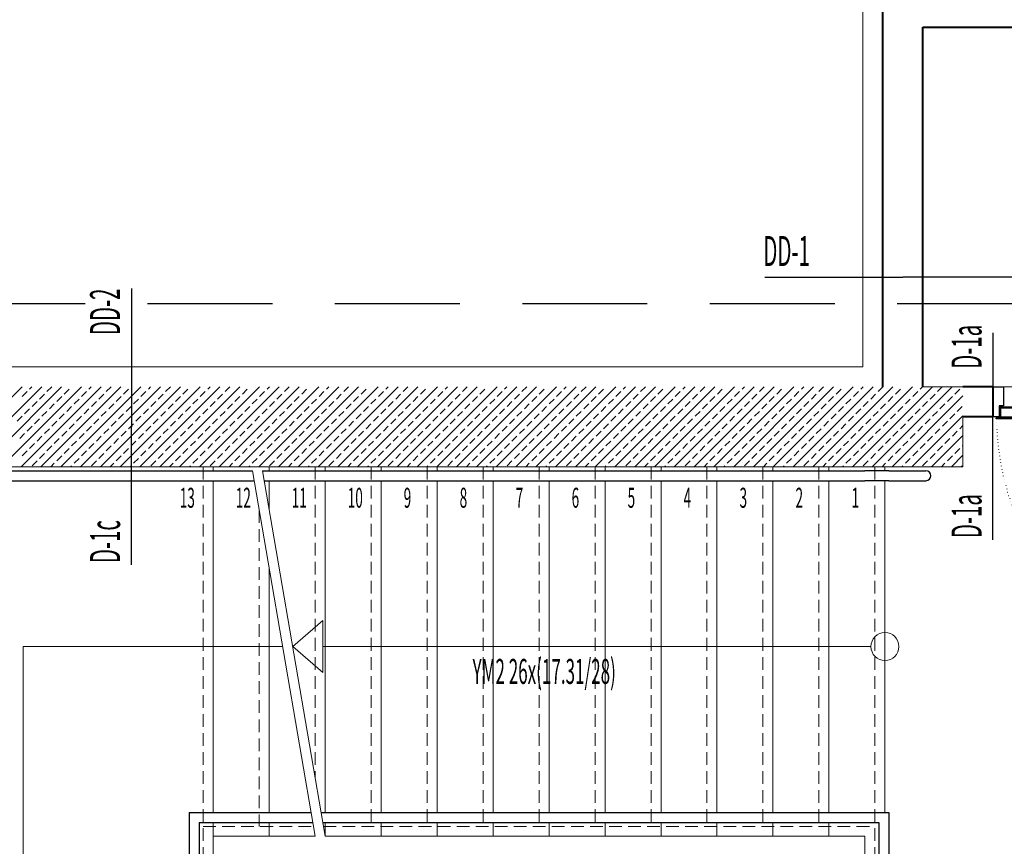
# Model space of a CAD drawing. Units: millimetres. Extents: x 3748 to 11915, y 1153 to 9147.
# Drawn here: x 5690 to 6182, y 6718 to 7132 of the extents above; entities that cross this region are included whole.
import ezdxf
from ezdxf.enums import TextEntityAlignment as Align

# ---------------------------------------------------------------- set-up
doc = ezdxf.new("R2010")
doc.units = ezdxf.units.MM
for name, pattern in [('DASHED2', [9.525, 6.35, -3.175]), ('DOT2', [3.175, 0, -3.175]), ('HIDDEN', [0.375, 0.25, -0.125])]:
    doc.linetypes.add(name, pattern=pattern)
for name, color, linetype in [('A- POZ', 12, 'Continuous'), ('A_Kapi-Door', 3, 'Continuous'), ('M-MALZEME AÇILIM DUVAR', 1, 'Continuous'), ('Z_Kot-Level', 7, 'Continuous'), ('Z_Mahal No-Room ID', 51, 'Continuous')]:
    doc.layers.add(name, color=color, linetype=linetype)
for name, color, linetype, lineweight in [('M-AHŞAP_Pen_No__2', 2, 'Continuous', 25), ('M-ALAN_Pen_No__253', 253, 'Continuous', 18), ('M-DUVAR_Pen_No__4', 4, 'Continuous', 40), ('M-KABA_Pen_No__1', 1, 'Continuous', 20), ('M-KAPI_Pen_No__2', 2, 'Continuous', 25), ('M-KAPLAMA_Pen_No__1', 1, 'Continuous', 20), ('M-MERDIVEN_Pen_No__1', 1, 'Continuous', 20), ('M-TAR_KOLON_Pen_No__6', 6, 'Continuous', 13), ('M-Y_MERDIVEN_Pen_No__1', 1, 'Continuous', 20)]:
    doc.layers.add(name, color=color, linetype=linetype, lineweight=lineweight)
doc.styles.add('15', font='swiss.ttf', dxfattribs={"width": 0.62, "height": 27})
doc.styles.add('ACILIM', font='swiss.ttf', dxfattribs={"width": 0.5})
doc.styles.add('GENERATED_STYLE_2', font='arial.ttf')
doc.styles.add('MHNOTXT', font='swiss.ttf', dxfattribs={"width": 0.7})
doc.styles.add('RS-075', font='ROMANS.shx', dxfattribs={"width": 0.75})

# ---------------------------------------------------------------- blocks, each defined once
blk = doc.blocks.new('*U6')
at = {"layer": 'M-AHŞAP_Pen_No__2', "linetype": 'DOT2', "ltscale": 0.5}
blk.add_line((-8.91, 15.73, 0), (-8.91, 142.74, 0), dxfattribs=at)
blk.add_arc((-8.91, 15.73, 0), 127.01, 0.1811, 90, dxfattribs=at)
at = {"layer": 'M-DUVAR_Pen_No__4'}
for p, q in [((-10, 0, 0), (-10, 15, 0)), ((120, 0, 0), (120, 15, 0))]:
    blk.add_line(p, q, dxfattribs=at)
at = {"layer": 'M-KAPI_Pen_No__2'}
for p, q in [((1.01, 7.35, 0), (106.97, 7.35, 0)), ((1.01, 4.09, 0), (106.97, 4.09, 0))]:
    blk.add_line(p, q, dxfattribs=at)
at = {"layer": 'M-KAPI_Pen_No__2', "elevation": 0}
for points in [[(-10, 0), (-4.65, 0), (-4.65, 9.6), (-6.85, 9.6), (-6.85, 15), (-10, 15)], [(116.6, 10.1), (-6.6, 10.1), (-6.6, 15.5), (-8.4, 15.5), (-8.4, 16.1), (118.4, 16.1), (118.4, 15.5), (116.6, 15.5), (116.6, 10.1)], [(120, 0), (114.65, 0), (114.65, 9.6), (116.85, 9.6), (116.85, 15), (120, 15)]]:
    blk.add_lwpolyline(points, dxfattribs=at)
for points in [[(116.1, 10.6), (-6.1, 10.6), (-6.1, 15.6), (116.1, 15.6)], [(-1.66, 10.1), (1.01, 10.1), (1.01, 2.68), (-1.66, 2.68)], [(106.97, 10.1), (109.65, 10.1), (109.65, 2.68), (106.97, 2.68)]]:
    blk.add_lwpolyline(points, close=True, dxfattribs=at)
at = {"layer": 'M-KAPI_Pen_No__2'}
blk.add_circle((-8.91, 15.73, 0), 0.7, dxfattribs=at)
blk = doc.blocks.new('A$C0baca81d')
at = {"layer": 'A- POZ', "color": 5, "linetype": 'HIDDEN', "ltscale": 250}
blk.add_line((1724, 5837.23), (2776.49, 5837.23), dxfattribs=at)
at = {"layer": 'M-AHŞAP_Pen_No__2', "linetype": 'Continuous'}
for p, q in [((2371.1, 5753.46), (2364.1, 5753.46)), ((2376.1, 5753.46), (2371.1, 5753.46)), ((2371.1, 5748.46), (2364.1, 5748.46)), ((2376.1, 5748.46), (2371.1, 5748.46)), ((2026.1, 5582.46), (2086.98, 5582.46)), ((2026.1, 5582.46), (2026.1, 5548.46)), ((2092.05, 5582.46), (2364.1, 5582.46)), ((2364.1, 5582.46), (2371.1, 5582.46)), ((2371.1, 5582.46), (2376.1, 5582.46)), ((2376.1, 5582.46), (2376.1, 5548.46)), ((2031.1, 5577.46), (2087.83, 5577.46)), ((2031.1, 5577.46), (2031.1, 5553.46)), ((2092.9, 5577.46), (2364.1, 5577.46)), ((2364.1, 5577.46), (2371.1, 5577.46)), ((2371.1, 5577.46), (2371.1, 5553.46))]:
    blk.add_line(p, q, dxfattribs=at)
for points in [[(2394.6, 5377.46), (1855.1, 5377.46), (1855.1, 5753.46), (2057.74, 5753.46)], [(2062.81, 5753.46), (2364.1, 5753.46)], [(2376.1, 5753.46), (2394.6, 5753.46)], [(2394.6, 5382.46), (1860.1, 5382.46), (1860.1, 5748.46), (2058.59, 5748.46)], [(2063.67, 5748.46), (2364.1, 5748.46)], [(2376.1, 5748.46), (2394.6, 5748.46)]]:
    blk.add_lwpolyline(points, dxfattribs=at)
blk.add_arc((2394.6, 5750.96), 2.5, 270, 90, dxfattribs=at)
at = {"layer": 'M-ALAN_Pen_No__253'}
for p, q in [((2393.1, 5795.46), (2393.1, 5975.46)), ((2393.1, 5975.46), (2698.1, 5975.46)), ((2698.1, 5795.46), (2393.1, 5795.46)), ((2413.1, 5755.46), (2413.1, 5780.46)), ((2413.1, 5780.46), (2568.1, 5780.46)), ((2413.1, 5755.46), (2413.1, 5780.46)), ((2413.1, 5780.46), (2568.1, 5780.46)), ((1853.1, 5755.46), (2413.1, 5755.46)), ((1853.1, 5755.46), (2413.1, 5755.46))]:
    blk.add_line(p, q, dxfattribs=at)
at = {"layer": 'M-DUVAR_Pen_No__4', "linetype": 'Continuous'}
for p, q in [((2373.1, 5795.46), (2373.1, 6175.46)), ((2393.1, 5795.46), (2393.1, 5975.46)), ((2393.1, 5975.46), (2698.1, 5975.46)), ((2428.1, 5795.46), (2413.1, 5795.46)), ((2428.1, 5780.46), (2413.1, 5780.46))]:
    blk.add_line(p, q, dxfattribs=at)
at = {"layer": 'M-KABA_Pen_No__1', "linetype": 'DASHED2'}
for p, q in [((2033.1, 5755.46), (2033.1, 5375.46)), ((2089.1, 5755.46), (2089.1, 5599.7)), ((2117.1, 5755.46), (2117.1, 5575.46)), ((2145.1, 5755.46), (2145.1, 5575.46)), ((2173.1, 5755.46), (2173.1, 5575.46)), ((2201.1, 5755.46), (2201.1, 5575.46)), ((2229.1, 5755.46), (2229.1, 5575.46)), ((2257.1, 5755.46), (2257.1, 5575.46)), ((2285.1, 5755.46), (2285.1, 5575.46)), ((2313.1, 5755.46), (2313.1, 5575.46)), ((2341.1, 5755.46), (2341.1, 5575.46)), ((2369.1, 5755.46), (2369.1, 5375.46)), ((2061.1, 5733.79), (2061.1, 5575.46)), ((2033.1, 5575.46), (2088.17, 5575.46)), ((2093.25, 5575.46), (2369.1, 5575.46))]:
    blk.add_line(p, q, dxfattribs=at)
at = {"layer": 'M-KAPLAMA_Pen_No__1'}
for p, q in [((2363.1, 5805.46), (2363.1, 6165.46)), ((1803.1, 5805.46), (2363.1, 5805.46))]:
    blk.add_line(p, q, dxfattribs=at)
at = {"layer": 'M-MALZEME AÇILIM DUVAR'}
for p, q in [((2313.97, 5850.25), (2383.1, 5850.25)), ((2452.24, 5850.25), (2383.1, 5850.25)), ((1997.18, 5844.59), (1997.18, 5775.46)), ((2428.1, 5822.52), (2428.1, 5787.96)), ((2428.1, 5718.82), (2428.1, 5787.96)), ((1997.18, 5706.32), (1997.18, 5775.46))]:
    blk.add_line(p, q, dxfattribs=at)
at = {"layer": 'M-MERDIVEN_Pen_No__1'}
for p, q in [((2038.1, 5755.46), (2038.1, 5753.46)), ((2066.1, 5755.46), (2066.1, 5753.46)), ((2094.1, 5755.46), (2094.1, 5753.46)), ((2122.1, 5755.46), (2122.1, 5753.46)), ((2150.1, 5755.46), (2150.1, 5753.46)), ((2178.1, 5755.46), (2178.1, 5753.46)), ((2206.1, 5755.46), (2206.1, 5753.46)), ((2234.1, 5755.46), (2234.1, 5753.46)), ((2262.1, 5755.46), (2262.1, 5753.46)), ((2290.1, 5755.46), (2290.1, 5753.46)), ((2318.1, 5755.46), (2318.1, 5753.46)), ((2346.1, 5755.46), (2346.1, 5753.46)), ((2374.1, 5755.46), (2374.1, 5753.46)), ((2038.1, 5748.46), (2038.1, 5582.46)), ((2066.1, 5748.46), (2066.1, 5734.21)), ((2094.1, 5748.46), (2094.1, 5582.46)), ((2122.1, 5748.46), (2122.1, 5582.46)), ((2150.1, 5748.46), (2150.1, 5582.46)), ((2178.1, 5748.46), (2178.1, 5582.46)), ((2206.1, 5748.46), (2206.1, 5582.46)), ((2234.1, 5748.46), (2234.1, 5582.46)), ((2262.1, 5748.46), (2262.1, 5582.46)), ((2290.1, 5748.46), (2290.1, 5582.46)), ((2318.1, 5748.46), (2318.1, 5582.46)), ((2346.1, 5748.46), (2346.1, 5582.46)), ((2374.1, 5748.46), (2374.1, 5582.46)), ((2066.1, 5704.55), (2066.1, 5582.46)), ((2038.1, 5577.46), (2038.1, 5570.46)), ((2066.1, 5577.46), (2066.1, 5570.46)), ((2094.1, 5577.46), (2094.1, 5570.46)), ((2122.1, 5577.46), (2122.1, 5570.46)), ((2150.1, 5577.46), (2150.1, 5570.46)), ((2178.1, 5577.46), (2178.1, 5570.46)), ((2206.1, 5577.46), (2206.1, 5570.46)), ((2234.1, 5577.46), (2234.1, 5570.46)), ((2262.1, 5577.46), (2262.1, 5570.46)), ((2290.1, 5577.46), (2290.1, 5570.46)), ((2318.1, 5577.46), (2318.1, 5570.46)), ((2346.1, 5577.46), (2346.1, 5570.46)), ((2038.1, 5570.46), (2089.03, 5570.46)), ((2038.1, 5570.46), (2038.1, 5560.46)), ((2094.1, 5570.46), (2364.1, 5570.46)), ((2364.1, 5570.46), (2364.1, 5560.46))]:
    blk.add_line(p, q, dxfattribs=at)
at = {"layer": 'M-MERDIVEN_Pen_No__1', "color": 7}
for p, q in [((2089.03, 5570.46), (2057.74, 5753.46)), ((2094.1, 5570.46), (2062.81, 5753.46)), ((2364.1, 5665.46), (2367.1, 5665.46))]:
    blk.add_line(p, q, dxfattribs=at)
blk.add_lwpolyline([(2077.86, 5665.46), (2092.86, 5652.47), (2092.86, 5678.45)], close=True, dxfattribs=at)
for points in [[(2072.79, 5665.46), (1943.1, 5665.46), (1943.1, 5465.46), (2349.1, 5465.46)], [(2364.1, 5665.46), (2092.86, 5665.46)]]:
    blk.add_lwpolyline(points, dxfattribs=at)
blk.add_circle((2374.1, 5665.46), 7, dxfattribs=at)
at = {"layer": 'M-TAR_KOLON_Pen_No__6'}
for p, q in [((1902.47, 5755.46), (1942.47, 5795.46)), ((1912.37, 5755.46), (1952.37, 5795.46)), ((1922.27, 5755.46), (1962.27, 5795.46)), ((1932.17, 5755.46), (1972.17, 5795.46)), ((1942.07, 5755.46), (1982.07, 5795.46)), ((1942.55, 5790.58), (1945.02, 5793.05)), ((1946.26, 5794.29), (1947.42, 5795.46)), ((1951.21, 5789.34), (1953.68, 5791.82)), ((1951.97, 5755.46), (1991.97, 5795.46)), ((1954.92, 5793.05), (1957.32, 5795.46)), ((1961.87, 5755.46), (2001.87, 5795.46)), ((1963.58, 5791.82), (1966.06, 5794.29)), ((1971.77, 5755.46), (2011.77, 5795.46)), ((1972.24, 5790.58), (1974.72, 5793.05)), ((1975.96, 5794.29), (1977.12, 5795.46)), ((1980.91, 5789.34), (1983.38, 5791.82)), ((1981.67, 5755.46), (2021.67, 5795.46)), ((1984.62, 5793.05), (1987.02, 5795.46)), ((1991.57, 5755.46), (2031.57, 5795.46)), ((1993.28, 5791.82), (1995.76, 5794.29)), ((2001.47, 5755.46), (2041.47, 5795.46)), ((2001.94, 5790.58), (2004.42, 5793.05)), ((2005.66, 5794.29), (2006.82, 5795.46)), ((2010.61, 5789.34), (2013.08, 5791.82)), ((2011.37, 5755.46), (2051.37, 5795.46)), ((2014.32, 5793.05), (2016.72, 5795.46)), ((2021.27, 5755.46), (2061.27, 5795.46)), ((2022.98, 5791.82), (2025.45, 5794.29)), ((2031.17, 5755.46), (2071.17, 5795.46)), ((2031.64, 5790.58), (2034.12, 5793.05)), ((2035.35, 5794.29), (2036.52, 5795.46)), ((2040.3, 5789.34), (2042.78, 5791.82)), ((2041.07, 5755.46), (2081.07, 5795.46)), ((2044.02, 5793.05), (2046.42, 5795.46)), ((2050.97, 5755.46), (2090.97, 5795.46)), ((2052.68, 5791.82), (2055.15, 5794.29)), ((2060.87, 5755.46), (2100.87, 5795.46)), ((2061.34, 5790.58), (2063.81, 5793.05)), ((2065.05, 5794.29), (2066.22, 5795.46)), ((2070, 5789.34), (2072.48, 5791.82)), ((2070.77, 5755.46), (2110.77, 5795.46)), ((2073.71, 5793.05), (2076.12, 5795.46)), ((2080.67, 5755.46), (2120.67, 5795.46)), ((2082.38, 5791.82), (2084.85, 5794.29)), ((2090.57, 5755.46), (2130.57, 5795.46)), ((2091.04, 5790.58), (2093.51, 5793.05)), ((2094.75, 5794.29), (2095.92, 5795.46)), ((2099.7, 5789.34), (2102.18, 5791.82)), ((2100.46, 5755.46), (2140.46, 5795.46)), ((2103.41, 5793.05), (2105.82, 5795.46)), ((2110.36, 5755.46), (2150.36, 5795.46)), ((2112.07, 5791.82), (2114.55, 5794.29)), ((2120.26, 5755.46), (2160.26, 5795.46)), ((2120.74, 5790.58), (2123.21, 5793.05)), ((2124.45, 5794.29), (2125.62, 5795.46)), ((2129.4, 5789.34), (2131.87, 5791.82)), ((2130.16, 5755.46), (2170.16, 5795.46)), ((2133.11, 5793.05), (2135.51, 5795.46)), ((2140.06, 5755.46), (2180.06, 5795.46)), ((2141.77, 5791.82), (2144.25, 5794.29)), ((2149.96, 5755.46), (2189.96, 5795.46)), ((2150.44, 5790.58), (2152.91, 5793.05)), ((2154.15, 5794.29), (2155.31, 5795.46)), ((2159.1, 5789.34), (2161.57, 5791.82)), ((2159.86, 5755.46), (2199.86, 5795.46)), ((2162.81, 5793.05), (2165.21, 5795.46)), ((2169.76, 5755.46), (2209.76, 5795.46)), ((2171.47, 5791.82), (2173.95, 5794.29)), ((2179.66, 5755.46), (2219.66, 5795.46)), ((2180.13, 5790.58), (2182.61, 5793.05)), ((2183.85, 5794.29), (2185.01, 5795.46)), ((2188.8, 5789.34), (2191.27, 5791.82)), ((2189.56, 5755.46), (2229.56, 5795.46)), ((2192.51, 5793.05), (2194.91, 5795.46)), ((2199.46, 5755.46), (2239.46, 5795.46)), ((2201.17, 5791.82), (2203.65, 5794.29)), ((2209.36, 5755.46), (2249.36, 5795.46)), ((2209.83, 5790.58), (2212.31, 5793.05)), ((2213.54, 5794.29), (2214.71, 5795.46)), ((2218.49, 5789.34), (2220.97, 5791.82)), ((2219.26, 5755.46), (2259.26, 5795.46)), ((2222.21, 5793.05), (2224.61, 5795.46)), ((2229.16, 5755.46), (2269.16, 5795.46)), ((2230.87, 5791.82), (2233.34, 5794.29)), ((2239.06, 5755.46), (2279.06, 5795.46)), ((2239.53, 5790.58), (2242.01, 5793.05)), ((2243.24, 5794.29), (2244.41, 5795.46)), ((2248.19, 5789.34), (2250.67, 5791.82)), ((2248.96, 5755.46), (2288.96, 5795.46)), ((2251.91, 5793.05), (2254.31, 5795.46)), ((2258.86, 5755.46), (2298.86, 5795.46)), ((2260.57, 5791.82), (2263.04, 5794.29)), ((2268.76, 5755.46), (2308.76, 5795.46)), ((2269.23, 5790.58), (2271.7, 5793.05)), ((2272.94, 5794.29), (2274.11, 5795.46)), ((2277.89, 5789.34), (2280.37, 5791.82)), ((2278.66, 5755.46), (2318.66, 5795.46)), ((2281.6, 5793.05), (2284.01, 5795.46)), ((2288.56, 5755.46), (2328.56, 5795.46)), ((2290.27, 5791.82), (2292.74, 5794.29)), ((2298.45, 5755.46), (2338.45, 5795.46)), ((2298.93, 5790.58), (2301.4, 5793.05)), ((2302.64, 5794.29), (2303.81, 5795.46)), ((2307.59, 5789.34), (2310.06, 5791.82)), ((2308.35, 5755.46), (2348.35, 5795.46)), ((2311.3, 5793.05), (2313.71, 5795.46)), ((2318.25, 5755.46), (2358.25, 5795.46)), ((2319.96, 5791.82), (2322.44, 5794.29)), ((2328.15, 5755.46), (2368.15, 5795.46)), ((2328.63, 5790.58), (2331.1, 5793.05)), ((2332.34, 5794.29), (2333.5, 5795.46)), ((2337.29, 5789.34), (2339.76, 5791.82)), ((2338.05, 5755.46), (2378.05, 5795.46)), ((2341, 5793.05), (2343.4, 5795.46)), ((2347.95, 5755.46), (2387.95, 5795.46)), ((2349.66, 5791.82), (2352.14, 5794.29)), ((2357.85, 5755.46), (2397.85, 5795.46)), ((2358.32, 5790.58), (2360.8, 5793.05)), ((2362.04, 5794.29), (2363.2, 5795.46)), ((2366.99, 5789.34), (2369.46, 5791.82)), ((2367.75, 5755.46), (2407.75, 5795.46)), ((2370.7, 5793.05), (2373.1, 5795.46)), ((2379.36, 5791.82), (2381.84, 5794.29)), ((2388.02, 5790.58), (2390.5, 5793.05)), ((2391.74, 5794.29), (2392.9, 5795.46)), ((2396.69, 5789.34), (2399.16, 5791.82)), ((2400.4, 5793.05), (2402.8, 5795.46)), ((2409.06, 5791.82), (2411.53, 5794.29)), ((1947.5, 5785.63), (1949.97, 5788.1)), ((1959.87, 5788.1), (1962.35, 5790.58)), ((1968.53, 5786.87), (1971.01, 5789.34)), ((1977.19, 5785.63), (1979.67, 5788.1)), ((1989.57, 5788.1), (1992.04, 5790.58)), ((1998.23, 5786.87), (2000.71, 5789.34)), ((2006.89, 5785.63), (2009.37, 5788.1)), ((2019.27, 5788.1), (2021.74, 5790.58)), ((2027.93, 5786.87), (2030.4, 5789.34)), ((2036.59, 5785.63), (2039.07, 5788.1)), ((2048.97, 5788.1), (2051.44, 5790.58)), ((2057.63, 5786.87), (2060.1, 5789.34)), ((2066.29, 5785.63), (2068.76, 5788.1)), ((2078.66, 5788.1), (2081.14, 5790.58)), ((2087.33, 5786.87), (2089.8, 5789.34)), ((2095.99, 5785.63), (2098.46, 5788.1)), ((2108.36, 5788.1), (2110.84, 5790.58)), ((2117.02, 5786.87), (2119.5, 5789.34)), ((2125.69, 5785.63), (2128.16, 5788.1)), ((2138.06, 5788.1), (2140.54, 5790.58)), ((2146.72, 5786.87), (2149.2, 5789.34)), ((2155.39, 5785.63), (2157.86, 5788.1)), ((2167.76, 5788.1), (2170.23, 5790.58)), ((2176.42, 5786.87), (2178.9, 5789.34)), ((2185.08, 5785.63), (2187.56, 5788.1)), ((2197.46, 5788.1), (2199.93, 5790.58)), ((2206.12, 5786.87), (2208.59, 5789.34)), ((2214.78, 5785.63), (2217.26, 5788.1)), ((2227.16, 5788.1), (2229.63, 5790.58)), ((2235.82, 5786.87), (2238.29, 5789.34)), ((2244.48, 5785.63), (2246.96, 5788.1)), ((2256.86, 5788.1), (2259.33, 5790.58)), ((2265.52, 5786.87), (2267.99, 5789.34)), ((2274.18, 5785.63), (2276.65, 5788.1)), ((2286.55, 5788.1), (2289.03, 5790.58)), ((2295.22, 5786.87), (2297.69, 5789.34)), ((2303.88, 5785.63), (2306.35, 5788.1)), ((2316.25, 5788.1), (2318.73, 5790.58)), ((2324.91, 5786.87), (2327.39, 5789.34)), ((2333.58, 5785.63), (2336.05, 5788.1)), ((2345.95, 5788.1), (2348.43, 5790.58)), ((2354.61, 5786.87), (2357.09, 5789.34)), ((2363.27, 5785.63), (2365.75, 5788.1)), ((2375.65, 5788.1), (2378.12, 5790.58)), ((2377.65, 5755.46), (2413.1, 5790.91)), ((2384.31, 5786.87), (2386.79, 5789.34)), ((2392.97, 5785.63), (2395.45, 5788.1)), ((2405.35, 5788.1), (2407.82, 5790.58)), ((1943.78, 5781.92), (1946.26, 5784.39)), ((1952.45, 5780.68), (1954.92, 5783.15)), ((1956.16, 5784.39), (1958.63, 5786.87)), ((1964.82, 5783.15), (1967.29, 5785.63)), ((1973.48, 5781.92), (1975.96, 5784.39)), ((1982.14, 5780.68), (1984.62, 5783.15)), ((1985.86, 5784.39), (1988.33, 5786.87)), ((1994.52, 5783.15), (1996.99, 5785.63)), ((2003.18, 5781.92), (2005.66, 5784.39)), ((2011.84, 5780.68), (2014.32, 5783.15)), ((2015.55, 5784.39), (2018.03, 5786.87)), ((2024.22, 5783.15), (2026.69, 5785.63)), ((2032.88, 5781.92), (2035.35, 5784.39)), ((2041.54, 5780.68), (2044.02, 5783.15)), ((2045.25, 5784.39), (2047.73, 5786.87)), ((2053.92, 5783.15), (2056.39, 5785.63)), ((2062.58, 5781.92), (2065.05, 5784.39)), ((2071.24, 5780.68), (2073.71, 5783.15)), ((2074.95, 5784.39), (2077.43, 5786.87)), ((2083.61, 5783.15), (2086.09, 5785.63)), ((2092.28, 5781.92), (2094.75, 5784.39)), ((2100.94, 5780.68), (2103.41, 5783.15)), ((2104.65, 5784.39), (2107.13, 5786.87)), ((2113.31, 5783.15), (2115.79, 5785.63)), ((2121.97, 5781.92), (2124.45, 5784.39)), ((2130.64, 5780.68), (2133.11, 5783.15)), ((2134.35, 5784.39), (2136.82, 5786.87)), ((2143.01, 5783.15), (2145.49, 5785.63)), ((2151.67, 5781.92), (2154.15, 5784.39)), ((2160.33, 5780.68), (2162.81, 5783.15)), ((2164.05, 5784.39), (2166.52, 5786.87)), ((2172.71, 5783.15), (2175.18, 5785.63)), ((2181.37, 5781.92), (2183.85, 5784.39)), ((2190.03, 5780.68), (2192.51, 5783.15)), ((2193.75, 5784.39), (2196.22, 5786.87)), ((2202.41, 5783.15), (2204.88, 5785.63)), ((2211.07, 5781.92), (2213.54, 5784.39)), ((2219.73, 5780.68), (2222.21, 5783.15)), ((2223.44, 5784.39), (2225.92, 5786.87)), ((2232.11, 5783.15), (2234.58, 5785.63)), ((2240.77, 5781.92), (2243.24, 5784.39)), ((2249.43, 5780.68), (2251.91, 5783.15)), ((2253.14, 5784.39), (2255.62, 5786.87)), ((2261.8, 5783.15), (2264.28, 5785.63)), ((2270.47, 5781.92), (2272.94, 5784.39)), ((2279.13, 5780.68), (2281.6, 5783.15)), ((2282.84, 5784.39), (2285.32, 5786.87)), ((2291.5, 5783.15), (2293.98, 5785.63)), ((2300.17, 5781.92), (2302.64, 5784.39)), ((2308.83, 5780.68), (2311.3, 5783.15)), ((2312.54, 5784.39), (2315.01, 5786.87)), ((2321.2, 5783.15), (2323.68, 5785.63)), ((2329.86, 5781.92), (2332.34, 5784.39)), ((2338.53, 5780.68), (2341, 5783.15)), ((2342.24, 5784.39), (2344.71, 5786.87)), ((2350.9, 5783.15), (2353.38, 5785.63)), ((2359.56, 5781.92), (2362.04, 5784.39)), ((2368.22, 5780.68), (2370.7, 5783.15)), ((2371.94, 5784.39), (2374.41, 5786.87)), ((2380.6, 5783.15), (2383.07, 5785.63)), ((2389.26, 5781.92), (2391.74, 5784.39)), ((2397.92, 5780.68), (2400.4, 5783.15)), ((2401.64, 5784.39), (2404.11, 5786.87)), ((2410.3, 5783.15), (2412.77, 5785.63)), ((1940.07, 5778.2), (1942.55, 5780.68)), ((1948.73, 5776.97), (1951.21, 5779.44)), ((1957.4, 5775.73), (1959.87, 5778.2)), ((1961.11, 5779.44), (1963.58, 5781.92)), ((1969.77, 5778.2), (1972.24, 5780.68)), ((1978.43, 5776.97), (1980.91, 5779.44)), ((1987.09, 5775.73), (1989.57, 5778.2)), ((1990.81, 5779.44), (1993.28, 5781.92)), ((1999.47, 5778.2), (2001.94, 5780.68)), ((2008.13, 5776.97), (2010.61, 5779.44)), ((2016.79, 5775.73), (2019.27, 5778.2)), ((2020.5, 5779.44), (2022.98, 5781.92)), ((2029.17, 5778.2), (2031.64, 5780.68)), ((2037.83, 5776.97), (2040.3, 5779.44)), ((2046.49, 5775.73), (2048.97, 5778.2)), ((2050.2, 5779.44), (2052.68, 5781.92)), ((2058.87, 5778.2), (2061.34, 5780.68)), ((2067.53, 5776.97), (2070, 5779.44)), ((2076.19, 5775.73), (2078.66, 5778.2)), ((2079.9, 5779.44), (2082.38, 5781.92)), ((2088.56, 5778.2), (2091.04, 5780.68)), ((2097.23, 5776.97), (2099.7, 5779.44)), ((2105.89, 5775.73), (2108.36, 5778.2)), ((2109.6, 5779.44), (2112.07, 5781.92)), ((2118.26, 5778.2), (2120.74, 5780.68)), ((2126.92, 5776.97), (2129.4, 5779.44)), ((2135.59, 5775.73), (2138.06, 5778.2)), ((2139.3, 5779.44), (2141.77, 5781.92)), ((2147.96, 5778.2), (2150.44, 5780.68)), ((2156.62, 5776.97), (2159.1, 5779.44)), ((2165.28, 5775.73), (2167.76, 5778.2)), ((2169, 5779.44), (2171.47, 5781.92)), ((2177.66, 5778.2), (2180.13, 5780.68)), ((2186.32, 5776.97), (2188.8, 5779.44)), ((2194.98, 5775.73), (2197.46, 5778.2)), ((2198.7, 5779.44), (2201.17, 5781.92)), ((2207.36, 5778.2), (2209.83, 5780.68)), ((2216.02, 5776.97), (2218.49, 5779.44)), ((2224.68, 5775.73), (2227.16, 5778.2)), ((2228.39, 5779.44), (2230.87, 5781.92)), ((2237.06, 5778.2), (2239.53, 5780.68)), ((2245.72, 5776.97), (2248.19, 5779.44)), ((2254.38, 5775.73), (2256.86, 5778.2)), ((2258.09, 5779.44), (2260.57, 5781.92)), ((2266.75, 5778.2), (2269.23, 5780.68)), ((2275.42, 5776.97), (2277.89, 5779.44)), ((2284.08, 5775.73), (2286.55, 5778.2)), ((2287.79, 5779.44), (2290.27, 5781.92)), ((2296.45, 5778.2), (2298.93, 5780.68)), ((2305.12, 5776.97), (2307.59, 5779.44)), ((2313.78, 5775.73), (2316.25, 5778.2)), ((2317.49, 5779.44), (2319.96, 5781.92)), ((2326.15, 5778.2), (2328.63, 5780.68)), ((2334.81, 5776.97), (2337.29, 5779.44)), ((2343.48, 5775.73), (2345.95, 5778.2)), ((2347.19, 5779.44), (2349.66, 5781.92)), ((2355.85, 5778.2), (2358.32, 5780.68)), ((2364.51, 5776.97), (2366.99, 5779.44)), ((2373.17, 5775.73), (2375.65, 5778.2)), ((2376.89, 5779.44), (2379.36, 5781.92)), ((2385.55, 5778.2), (2388.02, 5780.68)), ((2387.55, 5755.46), (2413.1, 5781.01)), ((2394.21, 5776.97), (2396.69, 5779.44)), ((2402.87, 5775.73), (2405.35, 5778.2)), ((2406.58, 5779.44), (2409.06, 5781.92)), ((1945.02, 5773.25), (1947.5, 5775.73)), ((1953.68, 5772.02), (1956.16, 5774.49)), ((1962.35, 5770.78), (1964.82, 5773.25)), ((1966.06, 5774.49), (1968.53, 5776.97)), ((1974.72, 5773.25), (1977.19, 5775.73)), ((1983.38, 5772.02), (1985.86, 5774.49)), ((1992.04, 5770.78), (1994.52, 5773.25)), ((1995.76, 5774.49), (1998.23, 5776.97)), ((2004.42, 5773.25), (2006.89, 5775.73)), ((2013.08, 5772.02), (2015.55, 5774.49)), ((2021.74, 5770.78), (2024.22, 5773.25)), ((2025.45, 5774.49), (2027.93, 5776.97)), ((2034.12, 5773.25), (2036.59, 5775.73)), ((2042.78, 5772.02), (2045.25, 5774.49)), ((2051.44, 5770.78), (2053.92, 5773.25)), ((2055.15, 5774.49), (2057.63, 5776.97)), ((2063.81, 5773.25), (2066.29, 5775.73)), ((2072.48, 5772.02), (2074.95, 5774.49)), ((2081.14, 5770.78), (2083.61, 5773.25)), ((2084.85, 5774.49), (2087.33, 5776.97)), ((2093.51, 5773.25), (2095.99, 5775.73)), ((2102.18, 5772.02), (2104.65, 5774.49)), ((2110.84, 5770.78), (2113.31, 5773.25)), ((2114.55, 5774.49), (2117.02, 5776.97)), ((2123.21, 5773.25), (2125.69, 5775.73)), ((2131.87, 5772.02), (2134.35, 5774.49)), ((2140.54, 5770.78), (2143.01, 5773.25)), ((2144.25, 5774.49), (2146.72, 5776.97)), ((2152.91, 5773.25), (2155.39, 5775.73)), ((2161.57, 5772.02), (2164.05, 5774.49)), ((2170.23, 5770.78), (2172.71, 5773.25)), ((2173.95, 5774.49), (2176.42, 5776.97)), ((2182.61, 5773.25), (2185.08, 5775.73)), ((2191.27, 5772.02), (2193.75, 5774.49)), ((2199.93, 5770.78), (2202.41, 5773.25)), ((2203.65, 5774.49), (2206.12, 5776.97)), ((2212.31, 5773.25), (2214.78, 5775.73)), ((2220.97, 5772.02), (2223.44, 5774.49)), ((2229.63, 5770.78), (2232.11, 5773.25)), ((2233.34, 5774.49), (2235.82, 5776.97)), ((2242.01, 5773.25), (2244.48, 5775.73)), ((2250.67, 5772.02), (2253.14, 5774.49)), ((2259.33, 5770.78), (2261.8, 5773.25)), ((2263.04, 5774.49), (2265.52, 5776.97)), ((2271.7, 5773.25), (2274.18, 5775.73)), ((2280.37, 5772.02), (2282.84, 5774.49)), ((2289.03, 5770.78), (2291.5, 5773.25)), ((2292.74, 5774.49), (2295.22, 5776.97)), ((2301.4, 5773.25), (2303.88, 5775.73)), ((2310.06, 5772.02), (2312.54, 5774.49)), ((2318.73, 5770.78), (2321.2, 5773.25)), ((2322.44, 5774.49), (2324.91, 5776.97)), ((2331.1, 5773.25), (2333.58, 5775.73)), ((2339.76, 5772.02), (2342.24, 5774.49)), ((2348.43, 5770.78), (2350.9, 5773.25)), ((2352.14, 5774.49), (2354.61, 5776.97)), ((2360.8, 5773.25), (2363.27, 5775.73)), ((2369.46, 5772.02), (2371.94, 5774.49)), ((2378.12, 5770.78), (2380.6, 5773.25)), ((2381.84, 5774.49), (2384.31, 5776.97)), ((2390.5, 5773.25), (2392.97, 5775.73)), ((2399.16, 5772.02), (2401.64, 5774.49)), ((2407.82, 5770.78), (2410.3, 5773.25)), ((2411.53, 5774.49), (2413.1, 5776.06)), ((1941.31, 5769.54), (1943.78, 5772.02)), ((1949.97, 5768.3), (1952.45, 5770.78)), ((1958.63, 5767.07), (1961.11, 5769.54)), ((1967.29, 5765.83), (1969.77, 5768.3)), ((1971.01, 5769.54), (1973.48, 5772.02)), ((1979.67, 5768.3), (1982.14, 5770.78)), ((1988.33, 5767.07), (1990.81, 5769.54)), ((1996.99, 5765.83), (1999.47, 5768.3)), ((2000.71, 5769.54), (2003.18, 5772.02)), ((2009.37, 5768.3), (2011.84, 5770.78)), ((2018.03, 5767.07), (2020.5, 5769.54)), ((2026.69, 5765.83), (2029.17, 5768.3)), ((2030.4, 5769.54), (2032.88, 5772.02)), ((2039.07, 5768.3), (2041.54, 5770.78)), ((2047.73, 5767.07), (2050.2, 5769.54)), ((2056.39, 5765.83), (2058.87, 5768.3)), ((2060.1, 5769.54), (2062.58, 5772.02)), ((2068.76, 5768.3), (2071.24, 5770.78)), ((2077.43, 5767.07), (2079.9, 5769.54)), ((2086.09, 5765.83), (2088.56, 5768.3)), ((2089.8, 5769.54), (2092.28, 5772.02)), ((2098.46, 5768.3), (2100.94, 5770.78)), ((2107.13, 5767.07), (2109.6, 5769.54)), ((2115.79, 5765.83), (2118.26, 5768.3)), ((2119.5, 5769.54), (2121.97, 5772.02)), ((2128.16, 5768.3), (2130.64, 5770.78)), ((2136.82, 5767.07), (2139.3, 5769.54)), ((2145.49, 5765.83), (2147.96, 5768.3)), ((2149.2, 5769.54), (2151.67, 5772.02)), ((2157.86, 5768.3), (2160.33, 5770.78)), ((2166.52, 5767.07), (2169, 5769.54)), ((2175.18, 5765.83), (2177.66, 5768.3)), ((2178.9, 5769.54), (2181.37, 5772.02)), ((2187.56, 5768.3), (2190.03, 5770.78)), ((2196.22, 5767.07), (2198.7, 5769.54)), ((2204.88, 5765.83), (2207.36, 5768.3)), ((2208.59, 5769.54), (2211.07, 5772.02)), ((2217.26, 5768.3), (2219.73, 5770.78)), ((2225.92, 5767.07), (2228.39, 5769.54)), ((2234.58, 5765.83), (2237.06, 5768.3)), ((2238.29, 5769.54), (2240.77, 5772.02)), ((2246.96, 5768.3), (2249.43, 5770.78)), ((2255.62, 5767.07), (2258.09, 5769.54)), ((2264.28, 5765.83), (2266.75, 5768.3)), ((2267.99, 5769.54), (2270.47, 5772.02)), ((2276.65, 5768.3), (2279.13, 5770.78)), ((2285.32, 5767.07), (2287.79, 5769.54)), ((2293.98, 5765.83), (2296.45, 5768.3)), ((2297.69, 5769.54), (2300.17, 5772.02)), ((2306.35, 5768.3), (2308.83, 5770.78)), ((2315.01, 5767.07), (2317.49, 5769.54)), ((2323.68, 5765.83), (2326.15, 5768.3)), ((2327.39, 5769.54), (2329.86, 5772.02)), ((2336.05, 5768.3), (2338.53, 5770.78)), ((2344.71, 5767.07), (2347.19, 5769.54)), ((2353.38, 5765.83), (2355.85, 5768.3)), ((2357.09, 5769.54), (2359.56, 5772.02)), ((2365.75, 5768.3), (2368.22, 5770.78)), ((2374.41, 5767.07), (2376.89, 5769.54)), ((2383.07, 5765.83), (2385.55, 5768.3)), ((2386.79, 5769.54), (2389.26, 5772.02)), ((2395.45, 5768.3), (2397.92, 5770.78)), ((2397.45, 5755.46), (2413.1, 5771.11)), ((2404.11, 5767.07), (2406.58, 5769.54)), ((1942.55, 5760.88), (1945.02, 5763.35)), ((1946.26, 5764.59), (1948.73, 5767.07)), ((1954.92, 5763.35), (1957.4, 5765.83)), ((1963.58, 5762.12), (1966.06, 5764.59)), ((1972.24, 5760.88), (1974.72, 5763.35)), ((1975.96, 5764.59), (1978.43, 5767.07)), ((1984.62, 5763.35), (1987.09, 5765.83)), ((1993.28, 5762.12), (1995.76, 5764.59)), ((2001.94, 5760.88), (2004.42, 5763.35)), ((2005.66, 5764.59), (2008.13, 5767.07)), ((2014.32, 5763.35), (2016.79, 5765.83)), ((2022.98, 5762.12), (2025.45, 5764.59)), ((2031.64, 5760.88), (2034.12, 5763.35)), ((2035.35, 5764.59), (2037.83, 5767.07)), ((2044.02, 5763.35), (2046.49, 5765.83)), ((2052.68, 5762.12), (2055.15, 5764.59)), ((2061.34, 5760.88), (2063.81, 5763.35)), ((2065.05, 5764.59), (2067.53, 5767.07)), ((2073.71, 5763.35), (2076.19, 5765.83)), ((2082.38, 5762.12), (2084.85, 5764.59)), ((2091.04, 5760.88), (2093.51, 5763.35)), ((2094.75, 5764.59), (2097.23, 5767.07)), ((2103.41, 5763.35), (2105.89, 5765.83)), ((2112.07, 5762.12), (2114.55, 5764.59)), ((2120.74, 5760.88), (2123.21, 5763.35)), ((2124.45, 5764.59), (2126.92, 5767.07)), ((2133.11, 5763.35), (2135.59, 5765.83)), ((2141.77, 5762.12), (2144.25, 5764.59)), ((2150.44, 5760.88), (2152.91, 5763.35)), ((2154.15, 5764.59), (2156.62, 5767.07)), ((2162.81, 5763.35), (2165.28, 5765.83)), ((2171.47, 5762.12), (2173.95, 5764.59)), ((2180.13, 5760.88), (2182.61, 5763.35)), ((2183.85, 5764.59), (2186.32, 5767.07)), ((2192.51, 5763.35), (2194.98, 5765.83)), ((2201.17, 5762.12), (2203.65, 5764.59)), ((2209.83, 5760.88), (2212.31, 5763.35)), ((2213.54, 5764.59), (2216.02, 5767.07)), ((2222.21, 5763.35), (2224.68, 5765.83)), ((2230.87, 5762.12), (2233.34, 5764.59)), ((2239.53, 5760.88), (2242.01, 5763.35)), ((2243.24, 5764.59), (2245.72, 5767.07)), ((2251.91, 5763.35), (2254.38, 5765.83)), ((2260.57, 5762.12), (2263.04, 5764.59)), ((2269.23, 5760.88), (2271.7, 5763.35)), ((2272.94, 5764.59), (2275.42, 5767.07)), ((2281.6, 5763.35), (2284.08, 5765.83)), ((2290.27, 5762.12), (2292.74, 5764.59)), ((2298.93, 5760.88), (2301.4, 5763.35)), ((2302.64, 5764.59), (2305.12, 5767.07)), ((2311.3, 5763.35), (2313.78, 5765.83)), ((2319.96, 5762.12), (2322.44, 5764.59)), ((2328.63, 5760.88), (2331.1, 5763.35)), ((2332.34, 5764.59), (2334.81, 5767.07)), ((2341, 5763.35), (2343.48, 5765.83)), ((2349.66, 5762.12), (2352.14, 5764.59)), ((2358.32, 5760.88), (2360.8, 5763.35)), ((2362.04, 5764.59), (2364.51, 5767.07)), ((2370.7, 5763.35), (2373.17, 5765.83)), ((2379.36, 5762.12), (2381.84, 5764.59)), ((2388.02, 5760.88), (2390.5, 5763.35)), ((2391.74, 5764.59), (2394.21, 5767.07)), ((2400.4, 5763.35), (2402.87, 5765.83)), ((2409.06, 5762.12), (2411.53, 5764.59)), ((2412.77, 5765.83), (2413.1, 5766.16)), ((1947.5, 5755.93), (1949.97, 5758.41)), ((1951.21, 5759.64), (1953.68, 5762.12)), ((1959.87, 5758.41), (1962.35, 5760.88)), ((1968.53, 5757.17), (1971.01, 5759.64)), ((1977.19, 5755.93), (1979.67, 5758.41)), ((1980.91, 5759.64), (1983.38, 5762.12)), ((1989.57, 5758.41), (1992.04, 5760.88)), ((1998.23, 5757.17), (2000.71, 5759.64)), ((2006.89, 5755.93), (2009.37, 5758.41)), ((2010.61, 5759.64), (2013.08, 5762.12)), ((2019.27, 5758.41), (2021.74, 5760.88)), ((2027.93, 5757.17), (2030.4, 5759.64)), ((2036.59, 5755.93), (2039.07, 5758.41)), ((2040.3, 5759.64), (2042.78, 5762.12)), ((2048.97, 5758.41), (2051.44, 5760.88)), ((2057.63, 5757.17), (2060.1, 5759.64)), ((2066.29, 5755.93), (2068.76, 5758.41)), ((2070, 5759.64), (2072.48, 5762.12)), ((2078.66, 5758.41), (2081.14, 5760.88)), ((2087.33, 5757.17), (2089.8, 5759.64)), ((2095.99, 5755.93), (2098.46, 5758.41)), ((2099.7, 5759.64), (2102.18, 5762.12)), ((2108.36, 5758.41), (2110.84, 5760.88)), ((2117.02, 5757.17), (2119.5, 5759.64)), ((2125.69, 5755.93), (2128.16, 5758.41)), ((2129.4, 5759.64), (2131.87, 5762.12)), ((2138.06, 5758.41), (2140.54, 5760.88)), ((2146.72, 5757.17), (2149.2, 5759.64)), ((2155.39, 5755.93), (2157.86, 5758.41)), ((2159.1, 5759.64), (2161.57, 5762.12)), ((2167.76, 5758.41), (2170.23, 5760.88)), ((2176.42, 5757.17), (2178.9, 5759.64)), ((2185.08, 5755.93), (2187.56, 5758.41)), ((2188.8, 5759.64), (2191.27, 5762.12)), ((2197.46, 5758.41), (2199.93, 5760.88)), ((2206.12, 5757.17), (2208.59, 5759.64)), ((2214.78, 5755.93), (2217.26, 5758.41)), ((2218.49, 5759.64), (2220.97, 5762.12)), ((2227.16, 5758.41), (2229.63, 5760.88)), ((2235.82, 5757.17), (2238.29, 5759.64)), ((2244.48, 5755.93), (2246.96, 5758.41)), ((2248.19, 5759.64), (2250.67, 5762.12)), ((2256.86, 5758.41), (2259.33, 5760.88)), ((2265.52, 5757.17), (2267.99, 5759.64)), ((2274.18, 5755.93), (2276.65, 5758.41)), ((2277.89, 5759.64), (2280.37, 5762.12)), ((2286.55, 5758.41), (2289.03, 5760.88)), ((2295.22, 5757.17), (2297.69, 5759.64)), ((2303.88, 5755.93), (2306.35, 5758.41)), ((2307.59, 5759.64), (2310.06, 5762.12)), ((2316.25, 5758.41), (2318.73, 5760.88)), ((2324.91, 5757.17), (2327.39, 5759.64)), ((2333.58, 5755.93), (2336.05, 5758.41)), ((2337.29, 5759.64), (2339.76, 5762.12)), ((2345.95, 5758.41), (2348.43, 5760.88)), ((2354.61, 5757.17), (2357.09, 5759.64)), ((2363.27, 5755.93), (2365.75, 5758.41)), ((2366.99, 5759.64), (2369.46, 5762.12)), ((2375.65, 5758.41), (2378.12, 5760.88)), ((2384.31, 5757.17), (2386.79, 5759.64)), ((2392.97, 5755.93), (2395.45, 5758.41)), ((2396.69, 5759.64), (2399.16, 5762.12)), ((2405.35, 5758.41), (2407.82, 5760.88)), ((2407.35, 5755.46), (2413.1, 5761.21)), ((1956.92, 5755.46), (1958.63, 5757.17)), ((1966.82, 5755.46), (1967.29, 5755.93)), ((1986.62, 5755.46), (1988.33, 5757.17)), ((1996.52, 5755.46), (1996.99, 5755.93)), ((2016.32, 5755.46), (2018.03, 5757.17)), ((2026.22, 5755.46), (2026.69, 5755.93)), ((2046.02, 5755.46), (2047.73, 5757.17)), ((2055.92, 5755.46), (2056.39, 5755.93)), ((2075.72, 5755.46), (2077.43, 5757.17)), ((2085.62, 5755.46), (2086.09, 5755.93)), ((2105.41, 5755.46), (2107.13, 5757.17)), ((2115.31, 5755.46), (2115.79, 5755.93)), ((2135.11, 5755.46), (2136.82, 5757.17)), ((2145.01, 5755.46), (2145.49, 5755.93)), ((2164.81, 5755.46), (2166.52, 5757.17)), ((2174.71, 5755.46), (2175.18, 5755.93)), ((2194.51, 5755.46), (2196.22, 5757.17)), ((2204.41, 5755.46), (2204.88, 5755.93)), ((2224.21, 5755.46), (2225.92, 5757.17)), ((2234.11, 5755.46), (2234.58, 5755.93)), ((2253.91, 5755.46), (2255.62, 5757.17)), ((2263.81, 5755.46), (2264.28, 5755.93)), ((2283.61, 5755.46), (2285.32, 5757.17)), ((2293.5, 5755.46), (2293.98, 5755.93)), ((2313.3, 5755.46), (2315.01, 5757.17)), ((2323.2, 5755.46), (2323.68, 5755.93)), ((2343, 5755.46), (2344.71, 5757.17)), ((2352.9, 5755.46), (2353.38, 5755.93)), ((2372.7, 5755.46), (2374.41, 5757.17)), ((2382.6, 5755.46), (2383.07, 5755.93)), ((2402.4, 5755.46), (2404.11, 5757.17)), ((2412.3, 5755.46), (2412.77, 5755.93))]:
    blk.add_line(p, q, dxfattribs=at)
at = {"layer": 'A_Kapi-Door', "extrusion": (0, 0, -1), "xscale": -1, "zscale": -1, "rotation": 180}
blk.add_blockref('*U6', (-2548.1, 5795.46, 0), dxfattribs=at)
at = {"color": 0, "style": 'MHNOTXT', "width": 0.7}
for p in [(3933.1, 6647.62), (3933.1, 6056.43), (2948.99, 5591.41), (6815.91, 5318.28), (7292.95, 5318.28), (3871.66, 5141.96), (1488.63, 4851.36), (7280.35, 4701.29), (6432.25, 4623.95), (5495.07, 4518.07), (1111.01, 4498), (1299.87, 4468.57), (1613.94, 4468.57), (6818.27, 3929.21), (7318.61, 3929.21), (2459.79, 3398.26), (2915.61, 2965.29), (3233.28, 2731.14)]:
    blk.add_attdef('MAHNO', text='', height=12.5, rotation=360, dxfattribs=at).set_placement(p, align=Align.MIDDLE_CENTER)
for tag, height, p in [('MAHAL', 12.5, (3933.1, 6623.18)), ('MAHAL2', 10, (3933.1, 6607.43)), ('MAHAL', 12.5, (3933.1, 6031.99)), ('MAHAL2', 10, (3933.1, 6016.23)), ('MAHAL', 12.5, (2948.99, 5566.97)), ('MAHAL2', 10, (2948.99, 5551.21)), ('MAHAL', 12.5, (6815.91, 5293.84)), ('MAHAL', 12.5, (7292.95, 5293.84)), ('MAHAL2', 10, (6815.91, 5278.08)), ('MAHAL2', 10, (7292.95, 5278.08)), ('MAHAL', 12.5, (3871.66, 5117.52)), ('MAHAL2', 10, (3871.66, 5101.76)), ('MAHAL', 12.5, (1488.63, 4826.92)), ('MAHAL2', 10, (1488.63, 4811.16)), ('MAHAL', 12.5, (7280.35, 4676.85)), ('MAHAL2', 10, (7280.35, 4661.1)), ('MAHAL', 12.5, (6432.25, 4599.51)), ('MAHAL2', 10, (6432.25, 4583.75)), ('MAHAL', 12.5, (5495.07, 4493.63)), ('MAHAL2', 10, (5495.07, 4477.88)), ('MAHAL', 12.5, (1111.01, 4473.56)), ('MAHAL2', 10, (1111.01, 4457.8)), ('MAHAL', 12.5, (1299.87, 4444.13)), ('MAHAL', 12.5, (1613.94, 4444.13)), ('MAHAL2', 10, (1299.87, 4428.37)), ('MAHAL2', 10, (1613.94, 4428.37)), ('MAHAL', 12.5, (6818.27, 3904.77)), ('MAHAL', 12.5, (7318.61, 3904.77)), ('MAHAL2', 10, (6818.27, 3889.01)), ('MAHAL2', 10, (7318.61, 3889.01)), ('MAHAL', 12.5, (2459.79, 3373.82)), ('MAHAL2', 10, (2459.79, 3358.07)), ('MAHAL', 12.5, (2915.61, 2940.85)), ('MAHAL2', 10, (2915.61, 2925.09)), ('MAHAL', 12.5, (3233.28, 2706.7)), ('MAHAL2', 10, (3233.28, 2690.94))]:
    blk.add_attdef(tag, text='', height=height, rotation=360, dxfattribs=at).set_placement(p, align=Align.CENTER)
at = {"color": 0, "style": 'MHNOTXT', "text_generation_flag": 4, "width": 0.7}
for p in [(2589.82, 6088.8), (5282.05, 6085.16), (2570.31, 5894.46), (5326.78, 5895.39), (3932.74, 5635.17), (3639.3, 5591.41), (4224.7, 5591.41), (4928.74, 5591.41), (5386.14, 5591.41), (2502.84, 5506.74)]:
    blk.add_attdef('MAHNO', text='', height=12.5, rotation=180, dxfattribs=at).set_placement(p, align=Align.MIDDLE_CENTER)
for tag, height, p in [('MAHAL', 12.5, (2589.82, 6064.36)), ('MAHAL', 12.5, (5282.05, 6060.72)), ('MAHAL2', 10, (2589.82, 6048.61)), ('MAHAL2', 10, (5282.05, 6044.97)), ('MAHAL', 12.5, (2570.31, 5870.02)), ('MAHAL', 12.5, (5326.78, 5870.95)), ('MAHAL2', 10, (2570.31, 5854.26)), ('MAHAL2', 10, (5326.78, 5855.19)), ('MAHAL', 12.5, (3932.74, 5610.73)), ('MAHAL2', 10, (3932.74, 5594.97)), ('MAHAL', 12.5, (3639.3, 5566.97)), ('MAHAL', 12.5, (4224.7, 5566.97)), ('MAHAL', 12.5, (4928.74, 5566.97)), ('MAHAL', 12.5, (5386.14, 5566.97)), ('MAHAL2', 10, (3639.3, 5551.21)), ('MAHAL2', 10, (4224.7, 5551.21)), ('MAHAL2', 10, (4928.74, 5551.21)), ('MAHAL2', 10, (5386.14, 5551.21)), ('MAHAL', 12.5, (2502.84, 5482.3)), ('MAHAL2', 10, (2502.84, 5466.54))]:
    blk.add_attdef(tag, text='', height=height, rotation=180, dxfattribs=at).set_placement(p, align=Align.CENTER)
at = {"layer": 'M-MALZEME AÇILIM DUVAR', "style": 'ACILIM', "width": 0.5}
blk.add_text('DD-1', height=15, dxfattribs=at).set_placement((2313.27, 5855.92))
for s, p in [('DD-2', (1991.51, 5821.32)), ('D-1a', (2422.44, 5804.45)), ('D-1a', (2422.44, 5719.71)), ('D-1c', (1991.51, 5707.21))]:
    blk.add_text(s, height=15, rotation=90, dxfattribs=at).set_placement(p)
at = {"layer": 'M-Y_MERDIVEN_Pen_No__1', "style": 'GENERATED_STYLE_2', "width": 0.5}
for s, height, p in [('13', 10, (2021.38, 5734.92)), ('12', 10, (2049.38, 5734.92)), ('11', 10, (2077.38, 5734.92)), ('10', 10, (2105.38, 5734.92)), ('9', 10, (2133.38, 5734.92)), ('8', 10, (2161.38, 5734.92)), ('7', 10, (2189.38, 5734.92)), ('6', 10, (2217.38, 5734.92)), ('5', 10, (2245.38, 5734.92)), ('4', 10, (2273.38, 5734.92)), ('3', 10, (2301.38, 5734.92)), ('2', 10, (2329.38, 5734.92)), ('1', 10, (2357.38, 5734.92)), ('YM2 26x(17.31/28)', 12.5, (2167.85, 5646.76))]:
    blk.add_text(s, height=height, dxfattribs=at).set_placement(p)
at = {"layer": 'Z_Kot-Level', "style": '15', "width": 0.62}
for tag, p in [('TKOT', (3861.28, 5074.87)), ('KKOT', (3861.29, 5059.75)), ('TKOT', (5483.02, 4449.38)), ('KKOT', (5483.03, 4434.26)), ('TKOT', (1101.48, 4431.05)), ('KKOT', (1101.49, 4415.94)), ('TKOT', (3042.84, 4238.52)), ('KKOT', (3042.85, 4223.4)), ('TKOT', (4603.26, 4052.23)), ('KKOT', (4603.27, 4037.11)), ('TKOT', (2054.98, 3611.67)), ('KKOT', (2054.99, 3596.55)), ('TKOT', (2449.08, 3328.84)), ('KKOT', (2449.09, 3313.72)), ('TKOT', (3224.26, 2657.82)), ('KKOT', (3224.27, 2642.71)), ('TKOT', (3643.47, 1924.92)), ('KKOT', (3643.49, 1909.8))]:
    blk.add_attdef(tag, p, '', height=9.9, dxfattribs=at)
at = {"layer": 'Z_Mahal No-Room ID', "style": 'RS-075', "width": 0.7}
for tag, p in [('SÜPÜRGELIK', (3933.99, 6587.98)), ('FLOOR', (3900.65, 6587.98)), ('CEILING', (3967.32, 6587.98)), ('D-7', (3931.32, 6566.93)), ('D-9', (3931.32, 6544.43)), ('SÜPÜRGELIK', (2584.22, 6010.97)), ('FLOOR', (5245.23, 6012.49)), ('SÜPÜRGELIK', (5278.56, 6012.49)), ('CEILING', (5311.89, 6012.49)), ('FLOOR', (2550.89, 6010.97)), ('CEILING', (2617.55, 6010.97)), ('SÜPÜRGELIK', (3929.28, 5995.48)), ('FLOOR', (3895.95, 5995.48)), ('CEILING', (3962.61, 5995.48)), ('D-1C', (3926.61, 5974.43)), ('T-5', (3962.95, 5974.43)), ('SÜPÜRGELIK', (2569.37, 5817.87)), ('FLOOR', (2536.03, 5817.87)), ('CEILING', (2602.7, 5817.87)), ('FLOOR', (5290.11, 5812.28)), ('SÜPÜRGELIK', (5323.44, 5812.28)), ('CEILING', (5356.77, 5812.28)), ('FLOOR', (3898.64, 5574.17)), ('SÜPÜRGELIK', (3931.98, 5574.17)), ('CEILING', (3965.31, 5574.17)), ('D-5', (3929.31, 5553.12)), ('T-5', (3965.65, 5553.12)), ('FLOOR', (2917.17, 5530.23)), ('SÜPÜRGELIK', (2950.5, 5530.23)), ('CEILING', (2983.83, 5530.23)), ('SÜPÜRGELIK', (3639.45, 5529.1)), ('SÜPÜRGELIK', (4223.33, 5528.86)), ('SÜPÜRGELIK', (4929.09, 5528.03)), ('SÜPÜRGELIK', (5383.6, 5528.34)), ('FLOOR', (3606.12, 5529.1)), ('CEILING', (3672.79, 5529.1)), ('FLOOR', (4190, 5528.86)), ('CEILING', (4256.66, 5528.86)), ('FLOOR', (4895.75, 5528.03)), ('CEILING', (4962.42, 5528.03)), ('FLOOR', (5350.27, 5528.34)), ('CEILING', (5416.93, 5528.34)), ('D-5', (3636.78, 5508.05)), ('T-5', (3673.12, 5508.05)), ('D-5', (4220.66, 5507.81)), ('T-5', (4257, 5507.81)), ('D-11', (3636.78, 5485.55)), ('D-11', (4220.66, 5485.31)), ('SÜPÜRGELIK', (2498.76, 5444.76)), ('FLOOR', (2465.43, 5444.76)), ('CEILING', (2532.09, 5444.76)), ('SÜPÜRGELIK', (6814.99, 5257.04)), ('SÜPÜRGELIK', (7292.87, 5257.04)), ('FLOOR', (6781.66, 5257.04)), ('CEILING', (6848.32, 5257.04)), ('FLOOR', (7259.53, 5257.04)), ('CEILING', (7326.2, 5257.04)), ('D-8', (6812.32, 5235.99)), ('FLOOR', (3839.88, 5042.68)), ('SÜPÜRGELIK', (3873.21, 5042.68)), ('CEILING', (3906.55, 5042.68)), ('D-7', (3870.54, 5021.63)), ('T-5', (3906.88, 5021.63)), ('SÜPÜRGELIK', (1490.08, 4783.95)), ('FLOOR', (1456.75, 4783.95)), ('CEILING', (1523.41, 4783.95)), ('D-9', (1487.41, 4762.9)), ('T-5', (1523.75, 4762.9)), ('FLOOR', (7244.76, 4640.06)), ('SÜPÜRGELIK', (7278.09, 4640.06)), ('CEILING', (7311.43, 4640.06)), ('FLOOR', (6397.78, 4559.2)), ('SÜPÜRGELIK', (6431.11, 4559.2)), ('CEILING', (6464.44, 4559.2)), ('FLOOR', (5463.48, 4418.63)), ('SÜPÜRGELIK', (5496.82, 4418.63)), ('CEILING', (5530.15, 4418.63)), ('FLOOR', (1078.73, 4402.21)), ('SÜPÜRGELIK', (1112.07, 4402.21)), ('CEILING', (1145.4, 4402.21)), ('FLOOR', (1266.37, 4402.21)), ('SÜPÜRGELIK', (1299.71, 4402.21)), ('CEILING', (1333.04, 4402.21)), ('FLOOR', (1581.45, 4402.21)), ('SÜPÜRGELIK', (1614.78, 4402.21)), ('CEILING', (1648.12, 4402.21)), ('D-2', (1109.4, 4381.16)), ('T-5', (1333.38, 4381.16)), ('T-5', (1648.45, 4381.16)), ('SÜPÜRGELIK', (6815.84, 3867.89)), ('SÜPÜRGELIK', (7312.95, 3867.89)), ('FLOOR', (6782.51, 3867.89)), ('CEILING', (6849.18, 3867.89)), ('FLOOR', (7279.62, 3867.89)), ('CEILING', (7346.28, 3867.89)), ('FLOOR', (2425.79, 3300.75)), ('SÜPÜRGELIK', (2459.12, 3300.75)), ('CEILING', (2492.45, 3300.75)), ('FLOOR', (2881.22, 2904.8)), ('SÜPÜRGELIK', (2914.55, 2904.8)), ('CEILING', (2947.89, 2904.8)), ('FLOOR', (3201.41, 2629.03)), ('SÜPÜRGELIK', (3234.74, 2629.03)), ('CEILING', (3268.07, 2629.03))]:
    blk.add_attdef(tag, text='', height=10, dxfattribs=at).set_placement(p, align=Align.MIDDLE)

msp = doc.modelspace()

# ---------------------------------------------------------------- block references
msp.add_blockref('A$C0baca81d', (3748.19, 1152.6))

doc.saveas('drawing.dxf')
